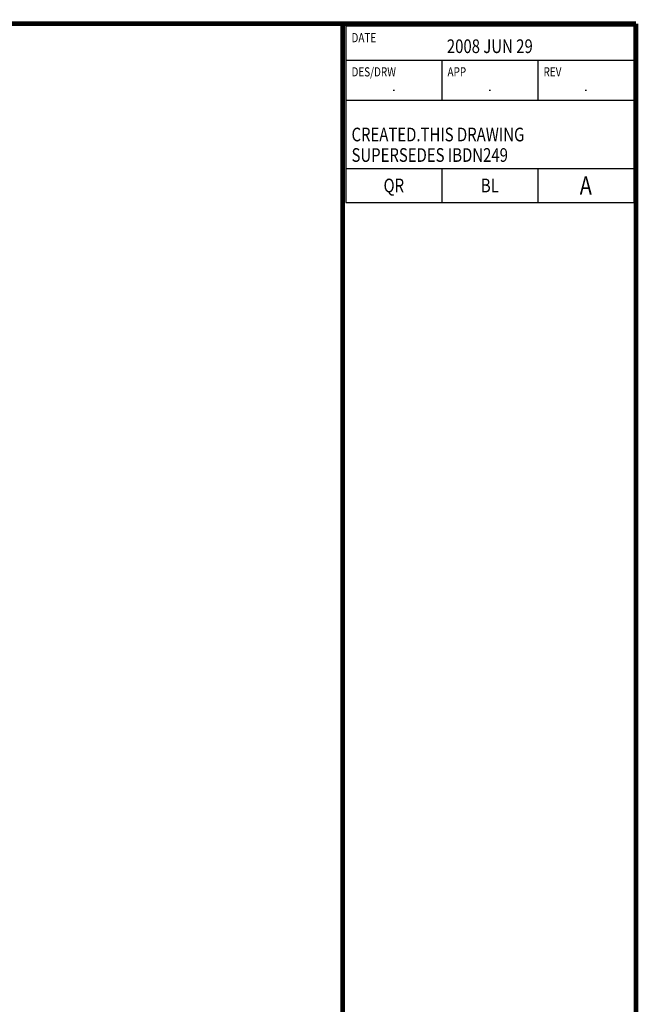
# Model space of a CAD drawing. Units: inches. Extents: x 0 to 34, y 0.4 to 22.
# Drawn here: x 27.2 to 34, y 11.2 to 22 of the extents above; entities that cross this region are included whole.
import ezdxf
from ezdxf.enums import TextEntityAlignment as Align

# ---------------------------------------------------------------- set-up
doc = ezdxf.new("R2010")
doc.units = ezdxf.units.IN
doc.header["$LTSCALE"] = 1.87
doc.header["$MEASUREMENT"] = 0
doc.layers.get('0').update_dxf_attribs({"linetype": 'CONTINUOUS'})
doc.styles.get("Standard").update_dxf_attribs({"font": 'txt', "width": 0.8})
doc.styles.add('TEXTSTYLE_1', font='txt', dxfattribs={"width": 0.8})

msp = doc.modelspace()

# ---------------------------------------------------------------- linework, layer by layer
at = {"color": 7, "linetype": 'Continuous'}
for p, q in [((30.7912, 21.9466), (33.9502, 21.9466)), ((30.7912, 21.9466), (30.7912, 20.0091)), ((33.9502, 21.9466), (33.9502, 20.0091)), ((30.7912, 21.5716), (33.9502, 21.5716)), ((31.8442, 21.5716), (31.8442, 21.1341)), ((32.8972, 21.5716), (32.8972, 21.1341)), ((30.7912, 21.1341), (33.9502, 21.1341)), ((30.7912, 20.3841), (33.9502, 20.3841)), ((31.8442, 20.3841), (31.8442, 20.0091)), ((32.8972, 20.3841), (32.8972, 20.0091)), ((30.7912, 20.0091), (33.9502, 20.0091))]:
    msp.add_line(p, q, dxfattribs=at)
at = {"color": 7, "linetype": 'Continuous', "const_width": 0.05}
for points in [[(33.9746, 21.9717), (0.0252, 21.9717)], [(30.756, 0.4658), (30.756, 21.9907)], [(33.9746, 0.435), (33.9746, 21.9717)]]:
    msp.add_lwpolyline(points, dxfattribs=at)

# ---------------------------------------------------------------- texts
at = {"color": 7, "linetype": 'Continuous', "width": 0.8}
for s, height, p in [('DATE', 0.1, (30.8537, 21.7685)), ('DES/DRW', 0.1, (30.8537, 21.3935)), ('APP', 0.1, (31.9067, 21.3935)), ('REV', 0.1, (32.9597, 21.3935)), ('CREATED.THIS DRAWING', 0.15, (30.8537, 20.681)), ('SUPERSEDES IBDN249', 0.15, (30.8537, 20.456))]:
    msp.add_text(s, height=height, dxfattribs=at).set_placement(p)
for s, p in [('2008 JUN 29', (32.3707, 21.6497)), ('QR', (31.3177, 20.1216)), ('BL', (32.3707, 20.1216))]:
    msp.add_text(s, height=0.15, dxfattribs=at).set_placement(p, align=Align.CENTER)
at = {"color": 7, "linetype": 'Continuous', "style": 'TEXTSTYLE_1'}
for s, height, width, p in [('-', 0.15, 0.366667, (31.3177, 21.1841)), ('-', 0.15, 0.366667, (32.3707, 21.1841)), ('-', 0.15, 0.366667, (33.4237, 21.1841)), ('A', 0.2, 0.8, (33.4237, 20.0966))]:
    msp.add_text(s, height=height, dxfattribs=dict(at, width=width)).set_placement(p, align=Align.CENTER)

doc.saveas('drawing.dxf')
